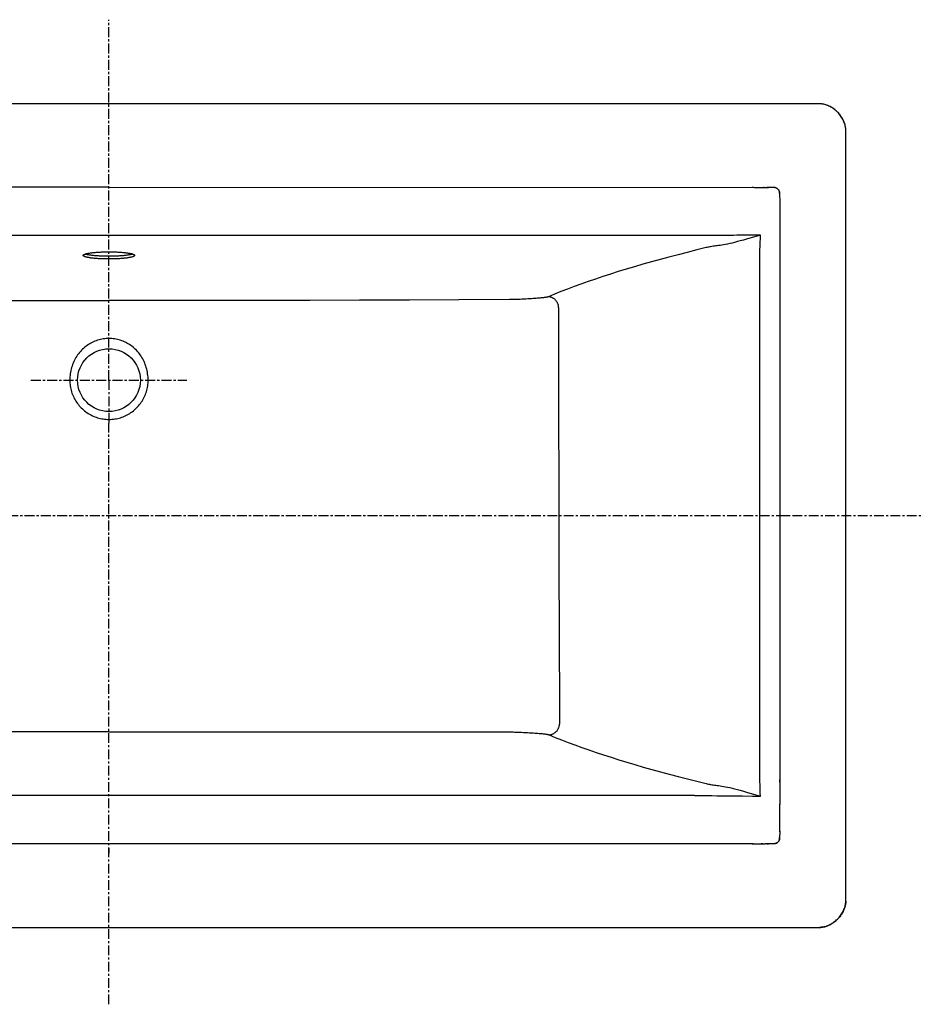
# Model space of a CAD drawing. Units: inches. Extents: x 26.7 to 102, y 98.4 to 143.8.
# Drawn here: x 60.3 to 102, y 98.4 to 143.8 of the extents above; entities that cross this region are included whole.
import ezdxf

# ---------------------------------------------------------------- set-up
doc = ezdxf.new("R2010")
doc.units = ezdxf.units.IN
doc.header["$LTSCALE"] = 1.21
doc.header["$MEASUREMENT"] = 0
doc.linetypes.add('CENTER', pattern=[0.6, 0.375, -0.075, 0.075, -0.075])
doc.layers.get('0').update_dxf_attribs({"linetype": 'CONTINUOUS'})
doc.layers.add('DEFAULT_1', color=7, linetype='CENTER')

msp = doc.modelspace()

# ---------------------------------------------------------------- linework, layer by layer
at = {"color": 7, "linetype": 'CONTINUOUS'}
for p, q in [((64.468, 139.908), (44.917, 139.909)), ((70.585, 139.908), (64.468, 139.908)), ((84.019, 139.909), (70.585, 139.908)), ((94.095, 139.909), (84.019, 139.909)), ((95.171, 139.909), (94.095, 139.909)), ((96.214, 139.909), (95.171, 139.909)), ((97.223, 139.908), (96.214, 139.909)), ((97.266, 139.907), (97.223, 139.908)), ((97.31, 139.904), (97.266, 139.907)), ((97.355, 139.899), (97.31, 139.904)), ((97.401, 139.892), (97.355, 139.899)), ((97.448, 139.883), (97.401, 139.892)), ((97.495, 139.871), (97.448, 139.883)), ((97.542, 139.858), (97.495, 139.871)), ((97.589, 139.842), (97.542, 139.858)), ((97.637, 139.824), (97.589, 139.842)), ((97.684, 139.803), (97.637, 139.824)), ((97.731, 139.781), (97.684, 139.803)), ((97.778, 139.756), (97.731, 139.781)), ((97.824, 139.729), (97.778, 139.756)), ((97.87, 139.7), (97.824, 139.729)), ((97.915, 139.668), (97.87, 139.7)), ((97.959, 139.635), (97.915, 139.668)), ((98.002, 139.6), (97.959, 139.635)), ((98.044, 139.563), (98.002, 139.6)), ((98.085, 139.524), (98.044, 139.563)), ((98.123, 139.483), (98.085, 139.524)), ((98.161, 139.442), (98.123, 139.483)), ((98.196, 139.399), (98.161, 139.442)), ((98.229, 139.355), (98.196, 139.399)), ((98.26, 139.31), (98.229, 139.355)), ((98.289, 139.264), (98.26, 139.31)), ((98.316, 139.218), (98.289, 139.264)), ((98.341, 139.172), (98.316, 139.218)), ((98.363, 139.125), (98.341, 139.172)), ((98.383, 139.078), (98.363, 139.125)), ((98.401, 139.03), (98.383, 139.078)), ((98.417, 138.983), (98.401, 139.03)), ((98.431, 138.936), (98.417, 138.983)), ((98.442, 138.889), (98.431, 138.936)), ((98.452, 138.842), (98.442, 138.889)), ((98.459, 138.796), (98.452, 138.842)), ((98.464, 138.751), (98.459, 138.796)), ((98.467, 138.707), (98.464, 138.751)), ((98.468, 138.663), (98.467, 138.707)), ((98.469, 137.191), (98.468, 138.663)), ((98.469, 135.651), (98.469, 137.191)), ((64.468, 136.054), (34.904, 136.048)), ((64.468, 136.054), (94.295, 136.048)), ((94.201, 136.048), (94.149, 136.048)), ((94.251, 136.048), (94.564, 136.048)), ((94.563, 136.048), (94.602, 136.047)), ((94.6, 136.047), (94.9, 136.044)), ((94.707, 136.046), (94.672, 136.046)), ((95.159, 136.043), (94.816, 136.045)), ((95.172, 136.042), (95.159, 136.043)), ((95.172, 136.042), (95.185, 136.041)), ((95.185, 136.041), (95.198, 136.039)), ((95.211, 136.037), (95.198, 136.039)), ((95.211, 136.037), (95.225, 136.034)), ((95.238, 136.03), (95.225, 136.034)), ((95.251, 136.025), (95.238, 136.03)), ((95.251, 136.025), (95.265, 136.019)), ((95.265, 136.019), (95.278, 136.013)), ((95.29, 136.006), (95.278, 136.013)), ((95.278, 136.013), (95.29, 136.006)), ((95.29, 136.006), (95.303, 135.998)), ((95.315, 135.989), (95.303, 135.998)), ((95.315, 135.989), (95.326, 135.98)), ((95.337, 135.97), (95.326, 135.98)), ((95.347, 135.959), (95.337, 135.97)), ((95.347, 135.959), (95.357, 135.948)), ((95.357, 135.948), (95.366, 135.937)), ((95.374, 135.924), (95.366, 135.937)), ((95.374, 135.924), (95.381, 135.912)), ((95.388, 135.899), (95.381, 135.912)), ((95.394, 135.886), (95.388, 135.899)), ((95.4, 135.872), (95.394, 135.886)), ((95.4, 135.872), (95.404, 135.859)), ((95.408, 135.844), (95.404, 135.859)), ((95.408, 135.844), (95.411, 135.83)), ((95.411, 135.83), (95.413, 135.816)), ((95.413, 135.816), (95.411, 135.83)), ((95.413, 135.816), (95.414, 135.801)), ((95.415, 135.787), (95.414, 135.801)), ((95.415, 135.787), (95.417, 135.354)), ((95.417, 135.381), (95.419, 134.281)), ((98.469, 134.044), (98.469, 135.651)), ((95.418, 135.137), (95.418, 135.105)), ((95.419, 134.313), (95.42, 133.719)), ((98.469, 132.37), (98.469, 134.044)), ((95.42, 133.724), (95.421, 133.313)), ((95.421, 133.41), (95.418, 120.908)), ((95.421, 133.2), (95.421, 133.084)), ((63.281, 132.911), (63.282, 132.919)), ((63.282, 132.904), (63.281, 132.911)), ((63.282, 132.919), (63.285, 132.925)), ((63.285, 132.897), (63.282, 132.904)), ((63.285, 132.925), (63.29, 132.932)), ((63.29, 132.89), (63.285, 132.897)), ((63.29, 132.932), (63.298, 132.939)), ((63.298, 132.884), (63.29, 132.89)), ((63.298, 132.939), (63.307, 132.946)), ((63.307, 132.877), (63.298, 132.884)), ((63.307, 132.946), (63.319, 132.953)), ((63.319, 132.87), (63.307, 132.877)), ((63.319, 132.953), (63.333, 132.96)), ((63.333, 132.863), (63.319, 132.87)), ((63.333, 132.96), (63.348, 132.967)), ((63.348, 132.856), (63.333, 132.863)), ((63.348, 132.967), (63.366, 132.973)), ((63.366, 132.85), (63.348, 132.856)), ((63.366, 132.973), (63.386, 132.98)), ((63.386, 132.843), (63.366, 132.85)), ((63.386, 132.967), (63.367, 132.973)), ((63.386, 132.98), (63.408, 132.986)), ((63.408, 132.961), (63.386, 132.967)), ((63.408, 132.837), (63.386, 132.843)), ((63.408, 132.986), (63.431, 132.992)), ((63.431, 132.955), (63.408, 132.961)), ((63.431, 132.831), (63.408, 132.837)), ((63.431, 132.992), (63.457, 132.998)), ((63.457, 132.949), (63.431, 132.955)), ((63.457, 132.825), (63.431, 132.831)), ((63.457, 132.998), (63.484, 133.004)), ((63.484, 132.943), (63.457, 132.949)), ((63.484, 132.819), (63.457, 132.825)), ((63.484, 133.004), (63.513, 133.01)), ((63.513, 132.937), (63.484, 132.943)), ((63.513, 132.813), (63.484, 132.819)), ((63.513, 133.01), (63.544, 133.015)), ((63.544, 132.931), (63.513, 132.937)), ((63.544, 132.808), (63.513, 132.813)), ((63.544, 133.015), (63.577, 133.021)), ((63.577, 132.926), (63.544, 132.931)), ((63.577, 132.802), (63.544, 132.808)), ((63.577, 133.021), (63.611, 133.026)), ((63.611, 132.921), (63.577, 132.926)), ((63.611, 132.797), (63.577, 132.802)), ((63.611, 133.026), (63.646, 133.031)), ((63.646, 132.916), (63.611, 132.921)), ((63.646, 132.792), (63.611, 132.797)), ((63.646, 133.031), (63.684, 133.036)), ((63.684, 132.911), (63.646, 132.916)), ((63.684, 132.787), (63.646, 132.792)), ((63.684, 133.036), (63.722, 133.04)), ((63.722, 132.907), (63.684, 132.911)), ((63.722, 132.783), (63.684, 132.787)), ((63.722, 133.04), (63.762, 133.044)), ((63.762, 132.902), (63.722, 132.907)), ((63.762, 132.779), (63.722, 132.783)), ((63.762, 133.044), (63.803, 133.048)), ((63.803, 132.898), (63.762, 132.902)), ((63.803, 132.775), (63.762, 132.779)), ((63.803, 133.048), (63.845, 133.052)), ((63.845, 132.895), (63.803, 132.898)), ((63.845, 132.771), (63.803, 132.775)), ((63.845, 133.052), (63.889, 133.056)), ((63.889, 132.891), (63.845, 132.895)), ((63.889, 132.767), (63.845, 132.771)), ((63.889, 133.056), (63.933, 133.059)), ((63.933, 132.888), (63.889, 132.891)), ((63.933, 132.764), (63.889, 132.767)), ((63.933, 133.059), (63.979, 133.062)), ((63.979, 132.885), (63.933, 132.888)), ((63.979, 132.761), (63.933, 132.764)), ((63.979, 133.062), (64.025, 133.065)), ((64.025, 132.882), (63.979, 132.885)), ((64.025, 132.758), (63.979, 132.761)), ((64.025, 133.065), (64.072, 133.067)), ((64.072, 132.879), (64.025, 132.882)), ((64.072, 132.756), (64.025, 132.758)), ((64.072, 133.067), (64.12, 133.07)), ((64.12, 132.877), (64.072, 132.879)), ((64.12, 132.753), (64.072, 132.756)), ((64.12, 133.07), (64.169, 133.071)), ((64.169, 132.875), (64.12, 132.877)), ((64.169, 132.752), (64.12, 132.753)), ((64.169, 133.071), (64.218, 133.073)), ((64.218, 132.874), (64.169, 132.875)), ((64.218, 132.75), (64.169, 132.752)), ((64.218, 133.073), (64.267, 133.074)), ((64.267, 132.872), (64.218, 132.874)), ((64.267, 132.749), (64.218, 132.75)), ((64.267, 133.074), (64.317, 133.075)), ((64.317, 132.871), (64.267, 132.872)), ((64.317, 132.748), (64.267, 132.749)), ((64.317, 133.075), (64.367, 133.076)), ((64.367, 132.871), (64.317, 132.871)), ((64.367, 132.747), (64.317, 132.748)), ((64.367, 133.076), (64.418, 133.077)), ((64.418, 132.87), (64.367, 132.871)), ((64.418, 132.746), (64.367, 132.747)), ((64.418, 133.077), (64.468, 133.077)), ((64.468, 132.87), (64.418, 132.87)), ((64.468, 132.746), (64.418, 132.746)), ((64.468, 133.077), (64.518, 133.077)), ((64.518, 132.87), (64.468, 132.87)), ((64.518, 132.746), (64.468, 132.746)), ((64.518, 133.077), (64.569, 133.076)), ((64.569, 132.871), (64.518, 132.87)), ((64.569, 132.747), (64.518, 132.746)), ((64.569, 133.076), (64.619, 133.075)), ((64.619, 132.871), (64.569, 132.871)), ((64.619, 132.748), (64.569, 132.747)), ((64.619, 133.075), (64.669, 133.074)), ((64.669, 132.872), (64.619, 132.871)), ((64.669, 132.749), (64.619, 132.748)), ((64.669, 133.074), (64.718, 133.073)), ((64.718, 132.874), (64.669, 132.872)), ((64.718, 132.75), (64.669, 132.749)), ((64.718, 133.073), (64.767, 133.071)), ((64.767, 132.875), (64.718, 132.874)), ((64.767, 132.752), (64.718, 132.75)), ((64.767, 133.071), (64.816, 133.07)), ((64.816, 132.877), (64.767, 132.875)), ((64.816, 132.753), (64.767, 132.752)), ((64.816, 133.07), (64.864, 133.067)), ((64.864, 132.879), (64.816, 132.877)), ((64.864, 132.756), (64.816, 132.753)), ((64.864, 133.067), (64.911, 133.065)), ((64.911, 132.882), (64.864, 132.879)), ((64.911, 132.758), (64.864, 132.756)), ((64.911, 133.065), (64.957, 133.062)), ((64.957, 132.885), (64.911, 132.882)), ((64.957, 132.761), (64.911, 132.758)), ((64.957, 133.062), (65.003, 133.059)), ((65.003, 132.888), (64.957, 132.885)), ((65.003, 132.764), (64.957, 132.761)), ((65.003, 133.059), (65.047, 133.056)), ((65.047, 132.891), (65.003, 132.888)), ((65.047, 132.767), (65.003, 132.764)), ((65.047, 133.056), (65.091, 133.052)), ((65.091, 132.895), (65.047, 132.891)), ((65.091, 132.771), (65.047, 132.767)), ((65.091, 133.052), (65.133, 133.048)), ((65.133, 132.898), (65.091, 132.895)), ((65.133, 132.775), (65.091, 132.771)), ((65.133, 133.048), (65.174, 133.044)), ((65.174, 132.902), (65.133, 132.898)), ((65.174, 132.779), (65.133, 132.775)), ((65.174, 133.044), (65.214, 133.04)), ((65.214, 132.907), (65.174, 132.902)), ((65.214, 132.783), (65.174, 132.779)), ((65.214, 133.04), (65.253, 133.036)), ((65.253, 132.911), (65.214, 132.907)), ((65.253, 132.787), (65.214, 132.783)), ((65.253, 133.036), (65.29, 133.031)), ((65.29, 132.916), (65.253, 132.911)), ((65.29, 132.792), (65.253, 132.787)), ((65.29, 133.031), (65.325, 133.026)), ((65.325, 132.921), (65.29, 132.916)), ((65.325, 132.797), (65.29, 132.792)), ((65.325, 133.026), (65.359, 133.021)), ((65.359, 132.926), (65.325, 132.921)), ((65.359, 132.802), (65.325, 132.797)), ((65.359, 133.021), (65.392, 133.015)), ((65.392, 132.931), (65.359, 132.926)), ((65.392, 132.808), (65.359, 132.802)), ((65.392, 133.015), (65.423, 133.01)), ((65.423, 132.937), (65.392, 132.931)), ((65.423, 132.813), (65.392, 132.808)), ((65.423, 133.01), (65.452, 133.004)), ((65.452, 132.943), (65.423, 132.937)), ((65.452, 132.819), (65.423, 132.813)), ((65.452, 133.004), (65.479, 132.998)), ((65.479, 132.949), (65.452, 132.943)), ((65.479, 132.825), (65.452, 132.819)), ((65.479, 132.998), (65.505, 132.992)), ((65.505, 132.955), (65.479, 132.949)), ((65.505, 132.831), (65.479, 132.825)), ((65.505, 132.992), (65.528, 132.986)), ((65.528, 132.961), (65.505, 132.955)), ((65.528, 132.837), (65.505, 132.831)), ((65.528, 132.986), (65.55, 132.98)), ((65.55, 132.967), (65.528, 132.961)), ((65.55, 132.843), (65.528, 132.837)), ((65.55, 132.98), (65.57, 132.973)), ((65.569, 132.973), (65.55, 132.967)), ((65.57, 132.85), (65.55, 132.843)), ((65.57, 132.973), (65.588, 132.967)), ((65.588, 132.856), (65.57, 132.85)), ((65.588, 132.967), (65.604, 132.96)), ((65.604, 132.863), (65.588, 132.856)), ((65.604, 132.96), (65.617, 132.953)), ((65.617, 132.87), (65.604, 132.863)), ((65.617, 132.953), (65.629, 132.946)), ((65.629, 132.877), (65.617, 132.87)), ((65.629, 132.946), (65.638, 132.939)), ((65.638, 132.884), (65.629, 132.877)), ((65.638, 132.939), (65.646, 132.932)), ((65.646, 132.89), (65.638, 132.884)), ((65.646, 132.932), (65.651, 132.925)), ((65.651, 132.897), (65.646, 132.89)), ((65.651, 132.925), (65.654, 132.919)), ((65.654, 132.904), (65.651, 132.897)), ((65.654, 132.919), (65.656, 132.911)), ((65.656, 132.911), (65.654, 132.904)), ((98.468, 124.998), (98.469, 132.37)), ((98.468, 118.831), (98.468, 124.998)), ((95.418, 120.908), (95.421, 108.395)), ((98.468, 113.001), (98.468, 118.831)), ((98.469, 106.168), (98.468, 113.001)), ((95.421, 108.615), (95.421, 108.732)), ((95.421, 108.521), (95.42, 107.905)), ((95.42, 107.918), (95.42, 107.731)), ((95.42, 107.752), (95.42, 107.575)), ((95.417, 106.417), (95.42, 107.603)), ((95.417, 106.346), (95.415, 106.03)), ((95.416, 106.327), (95.417, 106.436)), ((95.315, 105.828), (95.326, 105.837)), ((95.326, 105.837), (95.337, 105.847)), ((95.337, 105.847), (95.326, 105.837)), ((95.347, 105.857), (95.337, 105.847)), ((95.347, 105.857), (95.357, 105.868)), ((95.366, 105.88), (95.357, 105.868)), ((95.374, 105.892), (95.366, 105.88)), ((95.381, 105.905), (95.374, 105.892)), ((95.388, 105.918), (95.381, 105.905)), ((95.394, 105.931), (95.388, 105.918)), ((95.394, 105.931), (95.4, 105.944)), ((95.404, 105.958), (95.4, 105.944)), ((95.408, 105.972), (95.404, 105.958)), ((95.408, 105.972), (95.411, 105.986)), ((95.413, 106.001), (95.411, 105.986)), ((95.413, 106.001), (95.414, 106.015)), ((95.415, 106.03), (95.414, 106.015)), ((95.415, 106.03), (95.415, 106.066)), ((98.469, 104.627), (98.469, 106.168)), ((64.468, 105.763), (34.372, 105.769)), ((94.194, 105.769), (64.468, 105.763)), ((94.148, 105.769), (94.201, 105.769)), ((94.194, 105.769), (94.569, 105.769)), ((94.596, 105.769), (94.558, 105.769)), ((94.569, 105.769), (94.606, 105.769)), ((94.633, 105.77), (94.596, 105.769)), ((94.606, 105.769), (94.748, 105.771)), ((94.897, 105.772), (94.74, 105.771)), ((94.821, 105.772), (94.86, 105.772)), ((94.86, 105.772), (94.902, 105.772)), ((95.159, 105.774), (94.897, 105.772)), ((95.172, 105.774), (95.159, 105.774)), ((95.172, 105.774), (95.185, 105.775)), ((95.185, 105.775), (95.198, 105.777)), ((95.211, 105.78), (95.198, 105.777)), ((95.211, 105.78), (95.225, 105.783)), ((95.238, 105.787), (95.225, 105.783)), ((95.252, 105.792), (95.238, 105.787)), ((95.252, 105.792), (95.265, 105.797)), ((95.265, 105.797), (95.252, 105.792)), ((95.265, 105.797), (95.278, 105.804)), ((95.29, 105.811), (95.278, 105.804)), ((95.303, 105.819), (95.29, 105.811)), ((95.29, 105.811), (95.303, 105.819)), ((95.315, 105.828), (95.303, 105.819)), ((98.468, 103.154), (98.469, 104.627)), ((98.464, 103.066), (98.467, 103.11)), ((98.467, 103.11), (98.468, 103.154)), ((98.341, 102.645), (98.363, 102.692)), ((98.363, 102.692), (98.383, 102.739)), ((98.383, 102.739), (98.401, 102.786)), ((98.401, 102.786), (98.417, 102.833)), ((98.417, 102.833), (98.431, 102.881)), ((98.431, 102.881), (98.442, 102.927)), ((98.442, 102.927), (98.452, 102.974)), ((98.452, 102.974), (98.459, 103.02)), ((98.459, 103.02), (98.464, 103.066)), ((97.959, 102.181), (98.002, 102.217)), ((98.002, 102.217), (98.044, 102.254)), ((98.044, 102.254), (98.085, 102.293)), ((98.085, 102.293), (98.123, 102.333)), ((98.123, 102.333), (98.161, 102.375)), ((98.161, 102.375), (98.196, 102.418)), ((98.196, 102.418), (98.229, 102.462)), ((98.229, 102.462), (98.26, 102.507)), ((98.26, 102.507), (98.289, 102.552)), ((98.289, 102.552), (98.316, 102.598)), ((98.316, 102.598), (98.341, 102.645)), ((35.953, 101.907), (84.019, 101.908)), ((84.019, 101.908), (92.532, 101.907)), ((92.532, 101.907), (94.962, 101.907)), ((94.962, 101.907), (96.113, 101.908)), ((96.113, 101.908), (97.223, 101.908)), ((97.223, 101.908), (97.266, 101.909)), ((97.266, 101.909), (97.31, 101.912)), ((97.31, 101.912), (97.355, 101.917)), ((97.355, 101.917), (97.401, 101.925)), ((97.401, 101.925), (97.448, 101.934)), ((97.448, 101.934), (97.495, 101.945)), ((97.495, 101.945), (97.542, 101.959)), ((97.542, 101.959), (97.589, 101.975)), ((97.589, 101.975), (97.637, 101.993)), ((97.637, 101.993), (97.684, 102.013)), ((97.684, 102.013), (97.731, 102.036)), ((97.731, 102.036), (97.778, 102.061)), ((97.778, 102.061), (97.824, 102.088)), ((97.824, 102.088), (97.87, 102.117)), ((97.87, 102.117), (97.915, 102.148)), ((97.915, 102.148), (97.959, 102.181))]:
    msp.add_line(p, q, dxfattribs=at)
at = {"color": 9, "linetype": 'CONTINUOUS'}
for p, q in [((97.297, 139.905), (97.26, 139.907)), ((97.336, 139.901), (97.297, 139.905)), ((97.376, 139.896), (97.336, 139.901)), ((97.416, 139.889), (97.376, 139.896)), ((97.456, 139.881), (97.416, 139.889)), ((97.497, 139.871), (97.456, 139.881)), ((97.579, 139.845), (97.538, 139.859)), ((97.62, 139.83), (97.579, 139.845)), ((97.661, 139.813), (97.62, 139.83)), ((97.703, 139.794), (97.661, 139.813)), ((97.744, 139.774), (97.703, 139.794)), ((97.785, 139.752), (97.744, 139.774)), ((97.825, 139.728), (97.785, 139.752)), ((97.866, 139.702), (97.825, 139.728)), ((97.905, 139.675), (97.866, 139.702)), ((97.944, 139.646), (97.905, 139.675)), ((97.982, 139.616), (97.944, 139.646)), ((98.019, 139.585), (97.982, 139.616)), ((98.055, 139.552), (98.019, 139.585)), ((98.09, 139.518), (98.055, 139.552)), ((98.124, 139.483), (98.09, 139.518)), ((98.156, 139.447), (98.124, 139.483)), ((98.187, 139.409), (98.156, 139.447)), ((98.216, 139.372), (98.187, 139.409)), ((98.244, 139.333), (98.216, 139.372)), ((98.27, 139.294), (98.244, 139.333)), ((98.295, 139.254), (98.27, 139.294)), ((98.318, 139.214), (98.295, 139.254)), ((98.339, 139.173), (98.318, 139.214)), ((98.359, 139.132), (98.339, 139.173)), ((98.377, 139.092), (98.359, 139.132)), ((98.393, 139.051), (98.377, 139.092)), ((98.408, 139.011), (98.393, 139.051)), ((98.421, 138.97), (98.408, 139.011)), ((98.432, 138.93), (98.421, 138.97)), ((98.45, 138.851), (98.442, 138.89)), ((98.457, 138.812), (98.45, 138.851)), ((98.462, 138.774), (98.457, 138.812)), ((98.465, 138.736), (98.462, 138.774)), ((98.467, 138.699), (98.465, 138.736)), ((91.466, 133.824), (37.858, 133.824)), ((91.49, 133.824), (91.466, 133.824)), ((91.536, 133.824), (91.49, 133.824)), ((91.677, 133.824), (91.536, 133.824)), ((92.046, 133.825), (91.677, 133.824)), ((92.123, 133.826), (92.046, 133.825)), ((92.15, 133.826), (92.123, 133.826)), ((92.177, 133.826), (92.15, 133.826)), ((92.231, 133.826), (92.177, 133.826)), ((92.272, 133.826), (92.231, 133.826)), ((92.587, 133.83), (92.272, 133.826)), ((92.813, 133.832), (92.587, 133.83)), ((93.091, 133.835), (92.813, 133.832)), ((93.202, 133.836), (93.091, 133.835)), ((93.278, 133.837), (93.202, 133.836)), ((93.433, 133.838), (93.278, 133.837)), ((93.464, 133.546), (93.338, 133.513)), ((93.551, 133.839), (93.433, 133.838)), ((93.598, 133.582), (93.464, 133.546)), ((93.971, 133.843), (93.551, 133.839)), ((93.741, 133.621), (93.598, 133.582)), ((93.889, 133.663), (93.741, 133.621)), ((94.044, 133.707), (93.889, 133.663)), ((94.091, 133.844), (93.971, 133.843)), ((94.202, 133.753), (94.044, 133.707)), ((94.445, 133.848), (94.091, 133.844)), ((94.526, 133.849), (94.202, 133.753)), ((94.526, 133.849), (94.445, 133.848)), ((94.511, 133.361), (94.526, 133.849)), ((91.586, 133.162), (91.152, 133.053)), ((92.028, 133.269), (91.586, 133.162)), ((92.076, 133.28), (92.028, 133.269)), ((92.125, 133.291), (92.076, 133.28)), ((92.177, 133.302), (92.125, 133.291)), ((92.231, 133.312), (92.177, 133.302)), ((92.287, 133.322), (92.231, 133.312)), ((92.345, 133.332), (92.287, 133.322)), ((92.406, 133.342), (92.345, 133.332)), ((92.468, 133.351), (92.406, 133.342)), ((92.529, 133.356), (92.468, 133.351)), ((92.596, 133.363), (92.529, 133.356)), ((92.667, 133.373), (92.596, 133.363)), ((92.743, 133.385), (92.667, 133.373)), ((92.826, 133.399), (92.743, 133.385)), ((92.914, 133.416), (92.826, 133.399)), ((93.009, 133.436), (92.914, 133.416)), ((93.111, 133.459), (93.009, 133.436)), ((93.22, 133.484), (93.111, 133.459)), ((93.338, 133.513), (93.22, 133.484)), ((94.498, 132.898), (94.505, 133.158)), ((94.505, 133.158), (94.511, 133.361)), ((89.896, 132.724), (89.494, 132.613)), ((90.307, 132.834), (89.896, 132.724)), ((90.725, 132.944), (90.307, 132.834)), ((91.152, 133.053), (90.725, 132.944)), ((94.495, 132.746), (94.496, 132.821)), ((94.495, 132.669), (94.495, 132.746)), ((94.495, 132.586), (94.495, 132.669)), ((94.496, 132.821), (94.498, 132.898)), ((88.337, 132.277), (87.968, 132.164)), ((88.715, 132.389), (88.337, 132.277)), ((89.1, 132.502), (88.715, 132.389)), ((89.494, 132.613), (89.1, 132.502)), ((94.495, 132.411), (94.495, 132.586)), ((94.495, 109.554), (94.495, 132.411)), ((86.911, 131.821), (86.575, 131.706)), ((87.255, 131.936), (86.911, 131.821)), ((87.607, 132.05), (87.255, 131.936)), ((87.968, 132.164), (87.607, 132.05)), ((85.62, 131.357), (85.319, 131.24)), ((85.93, 131.474), (85.62, 131.357)), ((86.248, 131.59), (85.93, 131.474)), ((86.575, 131.706), (86.248, 131.59)), ((59.83, 130.829), (62.147, 130.827)), ((62.147, 130.827), (64.468, 130.827)), ((66.789, 130.827), (64.468, 130.827)), ((69.106, 130.829), (66.789, 130.827)), ((71.421, 130.833), (69.106, 130.829)), ((73.732, 130.838), (71.421, 130.833)), ((76.035, 130.844), (73.732, 130.838)), ((78.331, 130.852), (76.035, 130.844)), ((80.617, 130.861), (78.331, 130.852)), ((82.948, 130.872), (80.617, 130.861)), ((83.007, 130.872), (82.948, 130.872)), ((83.068, 130.873), (83.007, 130.872)), ((83.134, 130.875), (83.068, 130.873)), ((83.203, 130.877), (83.134, 130.875)), ((83.277, 130.879), (83.203, 130.877)), ((83.354, 130.881), (83.277, 130.879)), ((83.437, 130.885), (83.354, 130.881)), ((83.525, 130.888), (83.437, 130.885)), ((83.616, 130.892), (83.525, 130.888)), ((83.71, 130.897), (83.616, 130.892)), ((83.803, 130.902), (83.71, 130.897)), ((83.89, 130.908), (83.803, 130.902)), ((83.972, 130.913), (83.89, 130.908)), ((84.047, 130.918), (83.972, 130.913)), ((84.117, 130.923), (84.047, 130.918)), ((84.182, 130.928), (84.117, 130.923)), ((84.242, 130.933), (84.182, 130.928)), ((84.297, 130.938), (84.242, 130.933)), ((84.348, 130.943), (84.297, 130.938)), ((84.395, 130.947), (84.348, 130.943)), ((84.438, 130.952), (84.395, 130.947)), ((84.478, 130.956), (84.438, 130.952)), ((84.515, 130.961), (84.478, 130.956)), ((84.548, 130.965), (84.515, 130.961)), ((84.578, 130.969), (84.548, 130.965)), ((84.605, 130.973), (84.578, 130.969)), ((84.629, 130.977), (84.605, 130.973)), ((84.651, 130.981), (84.629, 130.977)), ((84.67, 130.985), (84.651, 130.981)), ((84.687, 130.988), (84.67, 130.985)), ((84.702, 130.992), (84.687, 130.988)), ((84.715, 130.995), (84.702, 130.992)), ((84.725, 130.998), (84.715, 130.995)), ((84.735, 131.001), (84.725, 130.998)), ((84.742, 131.004), (84.735, 131.001)), ((85.026, 131.122), (84.742, 131.004)), ((84.766, 131.002), (84.742, 131.004)), ((84.79, 130.999), (84.766, 131.002)), ((84.814, 130.995), (84.79, 130.999)), ((84.838, 130.99), (84.814, 130.995)), ((84.862, 130.983), (84.838, 130.99)), ((84.885, 130.975), (84.862, 130.983)), ((84.908, 130.965), (84.885, 130.975)), ((84.93, 130.955), (84.908, 130.965)), ((84.952, 130.944), (84.93, 130.955)), ((84.973, 130.931), (84.952, 130.944)), ((84.994, 130.917), (84.973, 130.931)), ((85.014, 130.902), (84.994, 130.917)), ((85.034, 130.886), (85.014, 130.902)), ((85.319, 131.24), (85.026, 131.122)), ((85.052, 130.87), (85.034, 130.886)), ((85.07, 130.852), (85.052, 130.87)), ((85.087, 130.833), (85.07, 130.852)), ((85.104, 130.814), (85.087, 130.833)), ((85.119, 130.793), (85.104, 130.814)), ((85.133, 130.772), (85.119, 130.793)), ((85.146, 130.751), (85.133, 130.772)), ((85.158, 130.728), (85.146, 130.751)), ((85.17, 130.705), (85.158, 130.728)), ((85.179, 130.682), (85.17, 130.705)), ((85.188, 130.658), (85.179, 130.682)), ((85.196, 130.634), (85.188, 130.658)), ((85.203, 130.609), (85.196, 130.634)), ((85.208, 130.584), (85.203, 130.609)), ((85.212, 130.559), (85.208, 130.584)), ((85.215, 130.534), (85.212, 130.559)), ((85.217, 130.509), (85.214, 129.763)), ((85.217, 130.509), (85.215, 130.534)), ((85.214, 129.763), (85.21, 128.773)), ((63.945, 128.997), (63.881, 128.976)), ((64.009, 129.016), (63.945, 128.997)), ((64.073, 129.033), (64.009, 129.016)), ((64.138, 129.047), (64.073, 129.033)), ((64.204, 129.058), (64.138, 129.047)), ((64.27, 129.067), (64.204, 129.058)), ((64.336, 129.073), (64.27, 129.067)), ((64.402, 129.077), (64.336, 129.073)), ((64.468, 129.078), (64.402, 129.077)), ((64.534, 129.077), (64.468, 129.078)), ((64.6, 129.073), (64.534, 129.077)), ((64.667, 129.067), (64.6, 129.073)), ((64.732, 129.058), (64.667, 129.067)), ((64.798, 129.047), (64.732, 129.058)), ((64.863, 129.033), (64.798, 129.047)), ((64.927, 129.016), (64.863, 129.033)), ((64.991, 128.997), (64.927, 129.016)), ((65.055, 128.976), (64.991, 128.997)), ((63.252, 128.585), (63.203, 128.536)), ((63.303, 128.632), (63.252, 128.585)), ((63.355, 128.677), (63.303, 128.632)), ((63.409, 128.719), (63.355, 128.677)), ((63.464, 128.759), (63.409, 128.719)), ((63.52, 128.797), (63.464, 128.759)), ((63.578, 128.833), (63.52, 128.797)), ((63.637, 128.866), (63.578, 128.833)), ((63.696, 128.897), (63.637, 128.866)), ((63.757, 128.926), (63.696, 128.897)), ((63.819, 128.952), (63.757, 128.926)), ((63.881, 128.976), (63.819, 128.952)), ((65.117, 128.952), (65.055, 128.976)), ((65.179, 128.926), (65.117, 128.952)), ((65.24, 128.897), (65.179, 128.926)), ((65.299, 128.866), (65.24, 128.897)), ((65.358, 128.833), (65.299, 128.866)), ((65.416, 128.797), (65.358, 128.833)), ((65.472, 128.759), (65.416, 128.797)), ((65.527, 128.719), (65.472, 128.759)), ((65.581, 128.677), (65.527, 128.719)), ((65.633, 128.632), (65.581, 128.677)), ((65.684, 128.585), (65.633, 128.632)), ((65.733, 128.536), (65.684, 128.585)), ((85.21, 128.773), (85.208, 128.095)), ((62.911, 128.139), (62.877, 128.076)), ((62.947, 128.201), (62.911, 128.139)), ((62.985, 128.262), (62.947, 128.201)), ((63.024, 128.32), (62.985, 128.262)), ((63.066, 128.377), (63.024, 128.32)), ((63.11, 128.432), (63.066, 128.377)), ((63.156, 128.485), (63.11, 128.432)), ((63.203, 128.536), (63.156, 128.485)), ((65.78, 128.485), (65.733, 128.536)), ((65.826, 128.432), (65.78, 128.485)), ((65.87, 128.377), (65.826, 128.432)), ((65.912, 128.32), (65.87, 128.377)), ((65.952, 128.262), (65.912, 128.32)), ((65.99, 128.201), (65.952, 128.262)), ((66.025, 128.139), (65.99, 128.201)), ((66.059, 128.076), (66.025, 128.139)), ((85.208, 128.095), (85.223, 119.793)), ((62.725, 127.669), (62.708, 127.598)), ((62.744, 127.74), (62.725, 127.669)), ((62.766, 127.809), (62.744, 127.74)), ((62.79, 127.878), (62.766, 127.809)), ((62.817, 127.945), (62.79, 127.878)), ((62.846, 128.011), (62.817, 127.945)), ((62.877, 128.076), (62.846, 128.011)), ((66.09, 128.011), (66.059, 128.076)), ((66.119, 127.945), (66.09, 128.011)), ((66.146, 127.878), (66.119, 127.945)), ((66.17, 127.809), (66.146, 127.878)), ((66.192, 127.74), (66.17, 127.809)), ((66.211, 127.669), (66.192, 127.74)), ((66.228, 127.598), (66.211, 127.669)), ((62.662, 127.232), (62.661, 127.158)), ((62.666, 127.306), (62.662, 127.232)), ((62.673, 127.379), (62.666, 127.306)), ((62.682, 127.453), (62.673, 127.379)), ((62.694, 127.526), (62.682, 127.453)), ((62.708, 127.598), (62.694, 127.526)), ((66.243, 127.526), (66.228, 127.598)), ((66.254, 127.453), (66.243, 127.526)), ((66.264, 127.379), (66.254, 127.453)), ((66.27, 127.306), (66.264, 127.379)), ((66.274, 127.232), (66.27, 127.306)), ((66.275, 127.158), (66.274, 127.232)), ((62.661, 127.158), (62.662, 127.091)), ((62.662, 127.091), (62.666, 127.023)), ((62.666, 127.023), (62.672, 126.956)), ((62.672, 126.956), (62.681, 126.888)), ((62.681, 126.888), (62.692, 126.821)), ((62.692, 126.821), (62.706, 126.755)), ((62.706, 126.755), (62.722, 126.689)), ((66.214, 126.689), (66.23, 126.755)), ((66.23, 126.755), (66.244, 126.821)), ((66.244, 126.821), (66.255, 126.888)), ((66.255, 126.888), (66.264, 126.956)), ((66.264, 126.956), (66.27, 127.023)), ((66.27, 127.023), (66.274, 127.091)), ((66.274, 127.091), (66.275, 127.158)), ((62.722, 126.689), (62.741, 126.624)), ((62.741, 126.624), (62.762, 126.559)), ((62.762, 126.559), (62.786, 126.496)), ((62.786, 126.496), (62.812, 126.433)), ((62.812, 126.433), (62.84, 126.371)), ((62.84, 126.371), (62.87, 126.311)), ((62.87, 126.311), (62.903, 126.251)), ((66.033, 126.251), (66.066, 126.311)), ((66.066, 126.311), (66.096, 126.371)), ((66.096, 126.371), (66.124, 126.433)), ((66.124, 126.433), (66.15, 126.496)), ((66.15, 126.496), (66.174, 126.559)), ((66.174, 126.559), (66.195, 126.624)), ((66.195, 126.624), (66.214, 126.689)), ((62.903, 126.251), (62.938, 126.193)), ((62.938, 126.193), (62.975, 126.136)), ((62.975, 126.136), (63.014, 126.081)), ((63.014, 126.081), (63.056, 126.027)), ((63.056, 126.027), (63.099, 125.975)), ((63.099, 125.975), (63.144, 125.925)), ((63.144, 125.925), (63.191, 125.876)), ((63.191, 125.876), (63.24, 125.829)), ((63.24, 125.829), (63.29, 125.784)), ((65.646, 125.784), (65.697, 125.829)), ((65.697, 125.829), (65.745, 125.876)), ((65.745, 125.876), (65.792, 125.925)), ((65.792, 125.925), (65.837, 125.975)), ((65.837, 125.975), (65.881, 126.027)), ((65.881, 126.027), (65.922, 126.081)), ((65.922, 126.081), (65.961, 126.136)), ((65.961, 126.136), (65.998, 126.193)), ((65.998, 126.193), (66.033, 126.251)), ((63.29, 125.784), (63.342, 125.74)), ((63.342, 125.74), (63.396, 125.699)), ((63.396, 125.699), (63.451, 125.66)), ((63.451, 125.66), (63.507, 125.623)), ((63.507, 125.623), (63.565, 125.588)), ((63.565, 125.588), (63.624, 125.555)), ((63.624, 125.555), (63.685, 125.525)), ((63.685, 125.525), (63.746, 125.496)), ((63.746, 125.496), (63.809, 125.47)), ((63.809, 125.47), (63.872, 125.447)), ((63.872, 125.447), (63.936, 125.426)), ((63.936, 125.426), (64.001, 125.407)), ((64.001, 125.407), (64.066, 125.391)), ((64.066, 125.391), (64.133, 125.377)), ((64.133, 125.377), (64.199, 125.366)), ((64.199, 125.366), (64.266, 125.357)), ((64.67, 125.357), (64.737, 125.366)), ((64.737, 125.366), (64.804, 125.377)), ((64.804, 125.377), (64.87, 125.391)), ((64.87, 125.391), (64.935, 125.407)), ((64.935, 125.407), (65, 125.426)), ((65, 125.426), (65.064, 125.447)), ((65.064, 125.447), (65.128, 125.47)), ((65.128, 125.47), (65.19, 125.496)), ((65.19, 125.496), (65.251, 125.525)), ((65.251, 125.525), (65.312, 125.555)), ((65.312, 125.555), (65.371, 125.588)), ((65.371, 125.588), (65.429, 125.623)), ((65.429, 125.623), (65.485, 125.66)), ((65.485, 125.66), (65.541, 125.699)), ((65.541, 125.699), (65.594, 125.74)), ((65.594, 125.74), (65.646, 125.784)), ((64.266, 125.357), (64.333, 125.35)), ((64.333, 125.35), (64.401, 125.347)), ((64.401, 125.347), (64.468, 125.345)), ((64.468, 125.345), (64.535, 125.347)), ((64.468, 125.345), (64.468, 125.171)), ((64.535, 125.347), (64.603, 125.35)), ((64.603, 125.35), (64.67, 125.357)), ((95.625, 120.908), (95.845, 120.908)), ((85.223, 119.793), (85.244, 114.246)), ((85.244, 114.246), (85.249, 113.144)), ((85.249, 113.144), (85.253, 111.937)), ((85.253, 111.937), (85.255, 111.291)), ((85.253, 111.266), (85.255, 111.291)), ((61.349, 110.932), (58.246, 110.932)), ((64.468, 110.932), (61.349, 110.932)), ((64.468, 110.932), (67.587, 110.932)), ((67.587, 110.932), (70.69, 110.932)), ((70.69, 110.932), (73.778, 110.931)), ((73.778, 110.931), (76.844, 110.931)), ((76.844, 110.931), (79.879, 110.93)), ((79.879, 110.93), (82.939, 110.928)), ((82.939, 110.928), (82.995, 110.928)), ((82.995, 110.928), (83.055, 110.927)), ((83.055, 110.927), (83.119, 110.926)), ((83.119, 110.926), (83.187, 110.924)), ((83.187, 110.924), (83.259, 110.923)), ((83.259, 110.923), (83.335, 110.92)), ((83.335, 110.92), (83.416, 110.917)), ((83.416, 110.917), (83.502, 110.914)), ((83.502, 110.914), (83.592, 110.91)), ((83.592, 110.91), (83.688, 110.906)), ((83.688, 110.906), (83.784, 110.901)), ((83.784, 110.901), (83.877, 110.895)), ((83.877, 110.895), (83.966, 110.89)), ((83.966, 110.89), (84.046, 110.885)), ((84.046, 110.885), (84.121, 110.879)), ((84.121, 110.879), (84.19, 110.874)), ((84.19, 110.874), (84.253, 110.869)), ((84.253, 110.869), (84.312, 110.864)), ((84.312, 110.864), (84.366, 110.859)), ((84.366, 110.859), (84.416, 110.854)), ((84.416, 110.854), (84.462, 110.85)), ((84.462, 110.85), (84.504, 110.845)), ((84.504, 110.845), (84.542, 110.841)), ((84.542, 110.841), (84.577, 110.836)), ((84.577, 110.836), (84.609, 110.832)), ((84.609, 110.832), (84.638, 110.828)), ((84.923, 110.826), (84.946, 110.835)), ((84.946, 110.835), (84.969, 110.845)), ((84.969, 110.845), (84.991, 110.857)), ((84.991, 110.857), (85.012, 110.869)), ((85.012, 110.869), (85.033, 110.883)), ((85.033, 110.883), (85.053, 110.898)), ((85.053, 110.898), (85.072, 110.914)), ((85.072, 110.914), (85.091, 110.931)), ((85.091, 110.931), (85.109, 110.949)), ((85.109, 110.949), (85.126, 110.967)), ((85.126, 110.967), (85.142, 110.987)), ((85.142, 110.987), (85.157, 111.007)), ((85.157, 111.007), (85.172, 111.028)), ((85.172, 111.028), (85.185, 111.05)), ((85.185, 111.05), (85.197, 111.072)), ((85.197, 111.072), (85.208, 111.095)), ((85.208, 111.095), (85.218, 111.118)), ((85.218, 111.118), (85.227, 111.142)), ((85.227, 111.142), (85.235, 111.167)), ((85.235, 111.167), (85.241, 111.191)), ((85.241, 111.191), (85.246, 111.216)), ((85.246, 111.216), (85.25, 111.241)), ((85.25, 111.241), (85.253, 111.266)), ((84.638, 110.828), (84.663, 110.824)), ((84.663, 110.824), (84.686, 110.82)), ((84.686, 110.82), (84.706, 110.816)), ((84.706, 110.816), (84.724, 110.812)), ((84.724, 110.812), (84.739, 110.809)), ((84.739, 110.809), (84.752, 110.805)), ((84.752, 110.805), (84.764, 110.802)), ((84.764, 110.802), (84.773, 110.799)), ((84.773, 110.799), (84.781, 110.796)), ((84.781, 110.796), (84.805, 110.798)), ((84.781, 110.796), (85.064, 110.679)), ((84.805, 110.798), (84.829, 110.801)), ((84.829, 110.801), (84.853, 110.805)), ((84.853, 110.805), (84.877, 110.811)), ((84.877, 110.811), (84.9, 110.818)), ((84.9, 110.818), (84.923, 110.826)), ((85.064, 110.679), (85.356, 110.562)), ((85.356, 110.562), (85.656, 110.446)), ((85.656, 110.446), (85.965, 110.33)), ((85.965, 110.33), (86.282, 110.215)), ((86.282, 110.215), (86.607, 110.1)), ((86.607, 110.1), (86.941, 109.985)), ((86.941, 109.985), (87.284, 109.872)), ((87.284, 109.872), (87.634, 109.758)), ((87.634, 109.758), (87.993, 109.645)), ((87.993, 109.645), (88.36, 109.533)), ((88.36, 109.533), (88.736, 109.421)), ((94.495, 109.177), (94.495, 109.554)), ((88.736, 109.421), (89.119, 109.31)), ((89.119, 109.31), (89.511, 109.199)), ((89.511, 109.199), (89.911, 109.089)), ((89.911, 109.089), (90.318, 108.979)), ((94.495, 109.093), (94.495, 109.177)), ((94.496, 109.013), (94.495, 109.093)), ((94.5, 108.853), (94.496, 109.013)), ((90.318, 108.979), (90.734, 108.87)), ((90.734, 108.87), (91.158, 108.762)), ((91.158, 108.762), (91.589, 108.654)), ((91.589, 108.654), (92.028, 108.547)), ((94.505, 108.672), (94.5, 108.853)), ((94.511, 108.465), (94.505, 108.672)), ((92.028, 108.547), (92.076, 108.536)), ((92.076, 108.536), (92.125, 108.525)), ((92.125, 108.525), (92.177, 108.515)), ((92.177, 108.515), (92.231, 108.505)), ((92.231, 108.505), (92.287, 108.494)), ((92.287, 108.494), (92.345, 108.485)), ((92.345, 108.485), (92.406, 108.475)), ((92.406, 108.475), (92.468, 108.466)), ((92.468, 108.466), (92.529, 108.46)), ((92.529, 108.46), (92.596, 108.453)), ((92.596, 108.453), (92.667, 108.444)), ((92.667, 108.444), (92.743, 108.432)), ((92.743, 108.432), (92.826, 108.417)), ((92.826, 108.417), (92.914, 108.4)), ((92.914, 108.4), (93.009, 108.381)), ((93.009, 108.381), (93.111, 108.358)), ((93.111, 108.358), (93.221, 108.332)), ((93.221, 108.332), (93.338, 108.303)), ((93.338, 108.303), (93.464, 108.271)), ((93.464, 108.271), (93.599, 108.235)), ((93.599, 108.235), (93.741, 108.196)), ((93.741, 108.196), (93.889, 108.154)), ((93.889, 108.154), (94.044, 108.11)), ((94.044, 108.11), (94.202, 108.063)), ((94.522, 108.103), (94.511, 108.465)), ((91.486, 107.993), (37.52, 107.993)), ((91.486, 107.993), (91.722, 107.993)), ((91.722, 107.993), (91.972, 107.991)), ((91.972, 107.991), (92.039, 107.991)), ((92.039, 107.991), (92.068, 107.991)), ((92.068, 107.991), (92.096, 107.991)), ((92.096, 107.991), (92.15, 107.991)), ((92.15, 107.991), (92.245, 107.991)), ((92.245, 107.991), (92.286, 107.99)), ((92.286, 107.99), (92.52, 107.987)), ((92.52, 107.987), (92.545, 107.987)), ((92.545, 107.987), (92.571, 107.987)), ((92.571, 107.987), (92.857, 107.984)), ((92.857, 107.984), (92.892, 107.984)), ((92.892, 107.984), (93.694, 107.976)), ((93.694, 107.976), (94.163, 107.972)), ((94.163, 107.972), (94.526, 107.968)), ((94.202, 108.063), (94.526, 107.968)), ((94.526, 107.968), (94.522, 108.103)), ((64.468, 105.56), (64.468, 105.341)), ((98.467, 103.118), (98.465, 103.081)), ((98.359, 102.684), (98.339, 102.643)), ((98.377, 102.725), (98.359, 102.684)), ((98.393, 102.765), (98.377, 102.725)), ((98.408, 102.806), (98.393, 102.765)), ((98.421, 102.846), (98.408, 102.806)), ((98.432, 102.887), (98.421, 102.846)), ((98.45, 102.966), (98.442, 102.926)), ((98.457, 103.005), (98.45, 102.966)), ((98.462, 103.043), (98.457, 103.005)), ((98.465, 103.081), (98.462, 103.043)), ((97.982, 102.2), (97.944, 102.17)), ((98.019, 102.232), (97.982, 102.2)), ((98.055, 102.265), (98.019, 102.232)), ((98.09, 102.299), (98.055, 102.265)), ((98.124, 102.334), (98.09, 102.299)), ((98.156, 102.37), (98.124, 102.334)), ((98.187, 102.407), (98.156, 102.37)), ((98.216, 102.445), (98.187, 102.407)), ((98.244, 102.484), (98.216, 102.445)), ((98.27, 102.523), (98.244, 102.484)), ((98.295, 102.563), (98.27, 102.523)), ((98.318, 102.603), (98.295, 102.563)), ((98.339, 102.643), (98.318, 102.603)), ((97.297, 101.911), (97.26, 101.909)), ((97.336, 101.915), (97.297, 101.911)), ((97.376, 101.92), (97.336, 101.915)), ((97.416, 101.927), (97.376, 101.92)), ((97.456, 101.936), (97.416, 101.927)), ((97.497, 101.946), (97.456, 101.936)), ((97.579, 101.971), (97.538, 101.958)), ((97.62, 101.987), (97.579, 101.971)), ((97.661, 102.004), (97.62, 101.987)), ((97.703, 102.022), (97.661, 102.004)), ((97.744, 102.043), (97.703, 102.022)), ((97.785, 102.065), (97.744, 102.043)), ((97.825, 102.089), (97.785, 102.065)), ((97.866, 102.114), (97.825, 102.089)), ((97.905, 102.142), (97.866, 102.114)), ((97.944, 102.17), (97.905, 102.142))]:
    msp.add_line(p, q, dxfattribs=at)
msp.add_circle((64.468, 127.158), 1.448, dxfattribs=at)
at = {"layer": 'DEFAULT_1', "color": 7, "linetype": 'CENTER'}
for p, q in [((64.468, 127.158), (64.468, 143.785)), ((60.868, 127.158), (68.068, 127.158)), ((64.468, 127.158), (64.468, 125.345)), ((64.468, 98.364), (64.468, 125.171)), ((26.657, 120.908), (101.951, 120.908))]:
    msp.add_line(p, q, dxfattribs=at)

doc.saveas('drawing.dxf')
